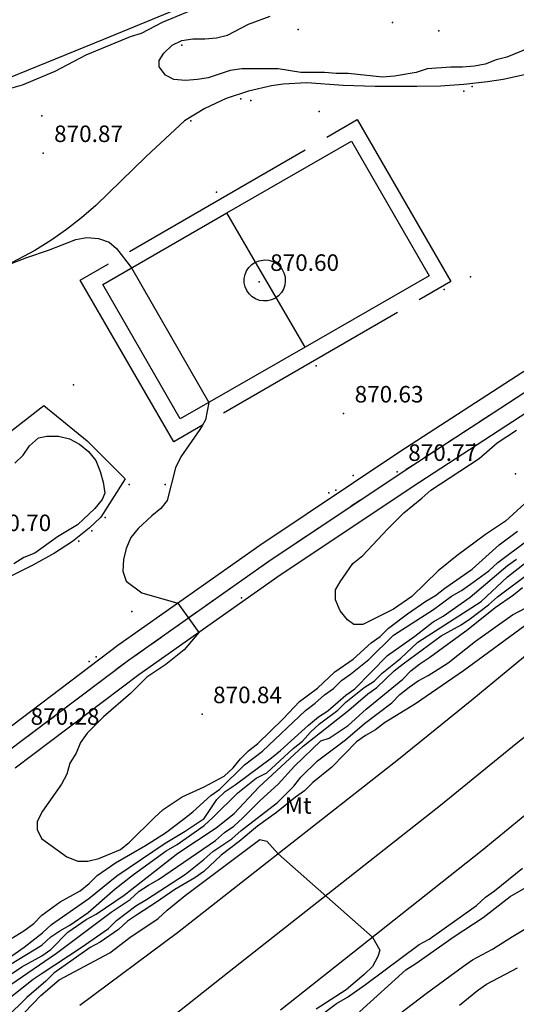
# Model space of a CAD drawing. Units: millimetres. Extents: x 445000 to 446007, y 4690000 to 4690500.
# Drawn here: x 445157 to 445202, y 4690324 to 4690414 of the extents above; entities that cross this region are included whole.
import ezdxf

# ---------------------------------------------------------------- set-up
doc = ezdxf.new("R2010")
doc.units = ezdxf.units.MM
for name, color, linetype in [('020102', 214, 'Continuous'), ('020104', 34, 'Continuous'), ('020201', 7, 'Continuous'), ('0301R2', 173, 'Continuous'), ('030206', 20, 'Continuous'), ('030505', 14, 'Continuous'), ('050204', 14, 'Continuous'), ('050404', 94, 'Continuous'), ('050451', 14, 'Continuous'), ('050604', 30, 'Continuous'), ('060102', 211, 'Continuous'), ('060204', 20, 'Continuous'), ('070107', 94, 'Continuous'), ('070117', 7, 'Continuous'), ('070119', 13, 'Continuous'), ('070133', 51, 'Continuous'), ('080205', 4, 'Continuous'), ('080215', 150, 'Continuous'), ('100106', 151, 'Continuous'), ('110201', 7, 'Continuous'), ('110401', 3, 'Continuous')]:
    doc.layers.add(name, color=color, linetype=linetype)

msp = doc.modelspace()

# ---------------------------------------------------------------- linework, layer by layer
at = {"layer": '020102'}
for points in [[(445156.04, 4690329.93, 870), (445157.61, 4690330.92, 870), (445158.51, 4690331.58, 870), (445159.26, 4690332.32, 870), (445160.9, 4690333.55, 870), (445162.72, 4690334.54, 870), (445163.54, 4690335.2, 870), (445164.28, 4690335.94, 870), (445165.93, 4690337.09, 870), (445168.65, 4690338.65, 870), (445170.46, 4690339.8, 870), (445172.11, 4690341.04, 870), (445172.93, 4690341.7, 870), (445174.58, 4690343.18, 870), (445175.4, 4690343.75, 870), (445177.63, 4690345.98, 870), (445179.27, 4690347.21, 870), (445183.15, 4690350.91, 870), (445184.05, 4690351.57, 870), (445184.88, 4690352.31, 870), (445185.7, 4690352.89, 870), (445186.44, 4690353.63, 870), (445187.26, 4690354.2, 870), (445188.91, 4690355.52, 870), (445191.14, 4690357.74, 870), (445194.76, 4690360.05, 870), (445196.41, 4690361.28, 870), (445197.31, 4690361.77, 870), (445198.14, 4690362.35, 870), (445199.79, 4690363.58, 870), (445200.61, 4690364.32, 870), (445203.25, 4690366.3, 870)], [(445155.08, 4690323.87, 867.5), (445158.45, 4690326.51, 867.5), (445159.28, 4690327.08, 867.5), (445162.82, 4690329.39, 867.5), (445165.29, 4690331.11, 867.5), (445166.03, 4690331.85, 867.5), (445167.76, 4690333.17, 867.5), (445168.75, 4690333.75, 867.5), (445172.29, 4690336.05, 867.5), (445173.94, 4690337.37, 867.5), (445174.76, 4690338.11, 867.5), (445176.49, 4690339.26, 867.5), (445177.32, 4690340, 867.5), (445180.61, 4690342.55, 867.5), (445182.1, 4690344.03, 867.5), (445182.75, 4690344.85, 867.5), (445184.24, 4690346.33, 867.5), (445186.79, 4690348.23, 867.5), (445188.52, 4690349.71, 867.5), (445190.99, 4690351.6, 867.5), (445191.73, 4690352.34, 867.5), (445192.56, 4690353, 867.5), (445193.38, 4690353.58, 867.5), (445194.29, 4690354.07, 867.5), (445196.1, 4690355.22, 867.5), (445198.57, 4690357.2, 867.5), (445201.95, 4690359.58, 867.5), (445203.84, 4690360.57, 867.5)], [(445188.07, 4690323.57, 867.5), (445192.27, 4690327.36, 867.5), (445193.18, 4690327.94, 867.5), (445196.64, 4690330.4, 867.5), (445199.27, 4690332.13, 867.5), (445201.74, 4690334.02, 867.5), (445203.56, 4690335.09, 867.5)]]:
    msp.add_polyline3d(points, dxfattribs=at)
at = {"layer": '020104'}
for points in [[(445175.26, 4690415.46, 870.5), (445170.16, 4690413.32, 870.5), (445168.26, 4690412.33, 870.5), (445167.27, 4690412, 870.5), (445163.24, 4690410.36, 870.5), (445160.44, 4690408.88, 870.5), (445157.47, 4690407.64, 870.5), (445156.4, 4690407.32, 870.5)], [(445203.42, 4690411, 871), (445201.44, 4690410.17, 871), (445200.45, 4690409.93, 871), (445199.46, 4690409.52, 871), (445198.48, 4690409.35, 871), (445197.41, 4690409.27, 871), (445196.34, 4690409.27, 871), (445194.19, 4690409.11, 871), (445193.21, 4690408.78, 871), (445191.23, 4690408.45, 871), (445190.16, 4690408.37, 871), (445187.03, 4690408.7, 871), (445185.96, 4690408.7, 871), (445184.89, 4690408.78, 871), (445182.75, 4690408.79, 871), (445180.69, 4690409.12, 871), (445177.4, 4690409.12, 871), (445176.33, 4690408.95, 871), (445174.35, 4690408.3, 871), (445173.36, 4690408.13, 871), (445172.29, 4690408.05, 871), (445171.22, 4690408.13, 871), (445170.48, 4690408.55, 871), (445169.9, 4690409.29, 871), (445169.9, 4690409.86, 871), (445170.32, 4690410.52, 871), (445171.06, 4690411.26, 871), (445171.96, 4690411.67, 871), (445172.95, 4690411.84, 871), (445174.02, 4690411.84, 871), (445175.09, 4690411.92, 871), (445176.08, 4690412.17, 871), (445177.98, 4690413.15, 871), (445179.95, 4690413.89, 871)], [(445156.15, 4690391.33, 870.5), (445157.88, 4690391.99, 870.5), (445159.86, 4690392.65, 870.5), (445162.33, 4690393.63, 870.5), (445163.32, 4690393.8, 870.5), (445164.39, 4690393.71, 870.5), (445165.37, 4690393.38, 870.5), (445166.03, 4690392.81, 870.5), (445167.37, 4690391.06, 870.5), (445174.41, 4690378.85, 870.5), (445174.08, 4690377.28, 870.5), (445173.811, 4690376.786, 870.5), (445173.59, 4690376.38, 870.5), (445171.86, 4690373.91, 870.5), (445171.36, 4690372.92, 870.5), (445170.62, 4690369.96, 870.5), (445170.04, 4690369.22, 870.5), (445169.22, 4690368.56, 870.5), (445167.98, 4690367.41, 870.5), (445167.32, 4690366.58, 870.5), (445166.91, 4690365.6, 870.5), (445166.66, 4690364.61, 870.5), (445166.58, 4690363.54, 870.5), (445166.91, 4690362.63, 870.5), (445168.31, 4690361.56, 870.5), (445171.58, 4690360.63, 870.5), (445173.48, 4690357.96, 870.5), (445172.16, 4690356.4, 870.5), (445170.51, 4690355.08, 870.5), (445168.78, 4690353.93, 870.5), (445167.3, 4690352.45, 870.5), (445164.83, 4690350.31, 870.5), (445163.35, 4690348.83, 870.5), (445162.77, 4690348, 870.5), (445162.36, 4690347.01, 870.5), (445161.78, 4690346.11, 870.5), (445161.53, 4690345.12, 870.5), (445161.04, 4690344.22, 870.5), (445159.31, 4690341.75, 870.5), (445158.81, 4690340.84, 870.5), (445158.81, 4690340.1, 870.5), (445159.22, 4690339.28, 870.5), (445161.53, 4690337.63, 870.5), (445162.52, 4690337.22, 870.5), (445163.42, 4690337.22, 870.5), (445164.41, 4690337.46, 870.5), (445166.39, 4690338.28, 870.5), (445167.21, 4690338.94, 870.5), (445169.43, 4690341.16, 870.5), (445170.26, 4690341.9, 870.5), (445171.99, 4690343.06, 870.5), (445173.97, 4690343.96, 870.5), (445175.78, 4690344.95, 870.5), (445176.6, 4690345.69, 870.5), (445177.26, 4690346.51, 870.5), (445178, 4690347.25, 870.5), (445178.83, 4690347.91, 870.5), (445181.13, 4690350.13, 870.5), (445182.62, 4690351.7, 870.5), (445184.26, 4690352.93, 870.5), (445185.83, 4690354.41, 870.5), (445187.48, 4690355.56, 870.5), (445189.12, 4690357.04, 870.5), (445189.95, 4690357.62, 870.5), (445190.69, 4690358.36, 870.5), (445192.42, 4690359.68, 870.5), (445194.07, 4690360.83, 870.5), (445194.97, 4690361.32, 870.5), (445195.8, 4690361.98, 870.5), (445198.27, 4690363.71, 870.5), (445200.74, 4690365.93, 870.5), (445202.39, 4690367.16, 870.5)], [(445203.76, 4690370.31, 871), (445201.29, 4690368.08, 871), (445199.48, 4690366.85, 871), (445196.93, 4690364.96, 871), (445195.2, 4690363.56, 871), (445192.81, 4690361.25, 871), (445191.16, 4690360.1, 871), (445188.36, 4690358.7, 871), (445187.54, 4690358.7, 871), (445186.96, 4690359.12, 871), (445186.3, 4690359.94, 871), (445185.89, 4690360.93, 871), (445185.89, 4690361.83, 871), (445186.3, 4690362.58, 871), (445187.46, 4690364.22, 871), (445188.36, 4690364.96, 871), (445190.59, 4690367.35, 871), (445192.07, 4690368.83, 871), (445193.72, 4690370.15, 871), (445194.54, 4690370.89, 871), (445198.91, 4690373.77, 871), (445200.56, 4690375.17, 871), (445202.29, 4690376.32, 871)], [(445156.81, 4690373.33, 870.5), (445157.55, 4690374.07, 870.5), (445158.13, 4690374.9, 870.5), (445158.95, 4690375.64, 870.5), (445159.69, 4690375.8, 870.5), (445160.76, 4690375.8, 870.5), (445161.75, 4690375.55, 870.5), (445162.66, 4690375.06, 870.5), (445163.48, 4690374.4, 870.5), (445164.14, 4690373.58, 870.5), (445164.55, 4690372.59, 870.5), (445164.8, 4690371.6, 870.5), (445164.96, 4690370.61, 870.5), (445164.71, 4690370.04, 870.5), (445164.05, 4690369.21, 870.5), (445162.49, 4690367.73, 870.5), (445160.68, 4690366.66, 870.5), (445158.62, 4690365.18, 870.5)], [(445156.01, 4690328.26, 869.5), (445157.66, 4690329.41, 869.5), (445159.31, 4690330.73, 869.5), (445160.13, 4690331.47, 869.5), (445163.51, 4690333.85, 869.5), (445166.06, 4690335.91, 869.5), (445170.43, 4690338.87, 869.5), (445172.24, 4690339.94, 869.5), (445173.97, 4690341.09, 869.5), (445175.12, 4690342.82, 869.5), (445175.87, 4690343.56, 869.5), (445176.77, 4690344.14, 869.5), (445180.07, 4690346.6, 869.5), (445180.89, 4690347.26, 869.5), (445183.45, 4690349.57, 869.5), (445184.35, 4690350.31, 869.5), (445185.18, 4690350.88, 869.5), (445186.82, 4690352.28, 869.5), (445187.65, 4690352.86, 869.5), (445190.61, 4690355.9, 869.5), (445193.08, 4690357.63, 869.5), (445194.73, 4690358.95, 869.5), (445195.64, 4690359.44, 869.5), (445198.11, 4690361.17, 869.5), (445201.49, 4690364.05, 869.5), (445202.31, 4690364.62, 869.5)], [(445158.62, 4690365.18, 870.5), (445157.63, 4690364.77, 870.5), (445156.72, 4690364.19, 870.5)], [(445155.61, 4690327.39, 869), (445159.24, 4690329.61, 869), (445160.06, 4690330.35, 869), (445160.88, 4690330.92, 869), (445161.79, 4690331.42, 869), (445163.44, 4690332.57, 869), (445165.91, 4690334.71, 869), (445167.56, 4690336.03, 869), (445170.52, 4690338.16, 869), (445171.51, 4690338.74, 869), (445173.98, 4690340.47, 869), (445174.8, 4690341.21, 869), (445177.03, 4690343.43, 869), (445178.68, 4690344.75, 869), (445179.67, 4690345.24, 869), (445182.05, 4690347.46, 869), (445182.88, 4690348.12, 869), (445183.62, 4690348.94, 869), (445184.44, 4690349.68, 869), (445186.09, 4690350.92, 869), (445186.83, 4690351.66, 869), (445188.48, 4690352.97, 869), (445189.39, 4690353.55, 869), (445190.13, 4690354.29, 869), (445191.78, 4690355.61, 869), (445193.34, 4690357.09, 869), (445199.11, 4690360.79, 869), (445201.5, 4690363.01, 869), (445203.14, 4690364.33, 869)], [(445153.14, 4690324.77, 868.5), (445157.42, 4690327.65, 868.5), (445159.24, 4690328.64, 868.5), (445160.06, 4690329.22, 868.5), (445161.62, 4690330.78, 868.5), (445163.27, 4690331.93, 868.5), (445164.18, 4690332.42, 868.5), (445166.73, 4690334.15, 868.5), (445171.59, 4690337.94, 868.5), (445175.05, 4690340.24, 868.5), (445176.7, 4690341.56, 868.5), (445178.92, 4690343.94, 868.5), (445182.96, 4690347.65, 868.5), (445187.08, 4690350.94, 868.5), (445188.81, 4690352.42, 868.5), (445189.63, 4690352.99, 868.5), (445191.2, 4690354.48, 868.5), (445192.02, 4690355.13, 868.5), (445195.48, 4690357.68, 868.5), (445197.29, 4690358.67, 868.5), (445198.12, 4690359.25, 868.5), (445199.77, 4690360.48, 868.5), (445200.59, 4690361.22, 868.5), (445203.56, 4690363.44, 868.5)], [(445151.2, 4690322.48, 868), (445160.59, 4690328.89, 868), (445165.53, 4690332.6, 868), (445167.26, 4690333.75, 868), (445168.09, 4690334.49, 868), (445168.91, 4690335.06, 868), (445169.82, 4690335.56, 868), (445175.01, 4690339.1, 868), (445175.83, 4690339.84, 868), (445176.65, 4690340.41, 868), (445177.48, 4690341.15, 868), (445179.04, 4690342.72, 868), (445180.69, 4690344.2, 868), (445182.17, 4690345.84, 868), (445184.56, 4690348.15, 868), (445185.3, 4690348.39, 868), (445187.03, 4690349.55, 868), (445188.68, 4690351.03, 868), (445191.98, 4690353.74, 868), (445192.72, 4690354.48, 868), (445193.54, 4690355.14, 868), (445194.45, 4690355.72, 868), (445197.91, 4690358.27, 868), (445200.38, 4690360.24, 868), (445202.03, 4690361.39, 868), (445202.85, 4690362.05, 868)], [(445203.51, 4690358.92, 867), (445197.5, 4690354.48, 867), (445193.13, 4690351.51, 867), (445190.33, 4690349.79, 867), (445189.51, 4690349.13, 867), (445188.6, 4690348.63, 867), (445187.78, 4690348.06, 867), (445185.56, 4690345.75, 867), (445183.83, 4690344.36, 867), (445183.08, 4690343.62, 867), (445182.26, 4690343.04, 867), (445180.53, 4690341.64, 867), (445178.8, 4690340.41, 867), (445177.15, 4690339.01, 867), (445175.5, 4690337.77, 867), (445173.94, 4690336.29, 867), (445173.12, 4690335.72, 867), (445171.3, 4690334.65, 867), (445169.66, 4690333.5, 867), (445167.84, 4690332.34, 867), (445167.02, 4690331.77, 867), (445166.2, 4690331.03, 867), (445164.55, 4690329.88, 867), (445163.64, 4690329.38, 867), (445160.35, 4690327.08, 867), (445159.61, 4690326.34, 867), (445157.88, 4690324.86, 867), (445154.09, 4690321.15, 867)], [(445157.68, 4690323.49, 866.5), (445159.16, 4690325.05, 866.5), (445160.81, 4690326.45, 866.5), (445165.42, 4690328.92, 866.5), (445167.23, 4690330.31, 866.5), (445169.79, 4690332.04, 866.5), (445170.61, 4690332.78, 866.5), (445172.26, 4690334.1, 866.5), (445179.01, 4690339.2, 866.5), (445179.67, 4690339.04, 866.5), (445180.68, 4690337.88, 866.5), (445189.24, 4690330.32, 866.5), (445189.9, 4690329.16, 866.5), (445189.74, 4690328.59, 866.5), (445189.24, 4690327.68, 866.5), (445188.5, 4690326.94, 866.5), (445186.85, 4690325.54, 866.5), (445184.13, 4690323.81, 866.5)], [(445184.25, 4690323.01, 867), (445185.98, 4690324.32, 867), (445186.97, 4690324.9, 867), (445188.61, 4690326.05, 867), (445193.47, 4690329.67, 867), (445194.38, 4690330.16, 867), (445198.66, 4690333.21, 867), (445199.49, 4690333.95, 867), (445200.31, 4690334.53, 867), (445202.86, 4690336.58, 867)], [(445189.92, 4690322.01, 868), (445194.12, 4690325.22, 868), (445197.5, 4690327.69, 868), (445198.32, 4690328.27, 868), (445200.13, 4690329.25, 868), (445201.95, 4690330.4, 868), (445203.92, 4690331.56, 868)], [(445197.12, 4690324.17, 868.5), (445198.77, 4690325.48, 868.5), (445199.59, 4690326.06, 868.5), (445202.39, 4690327.54, 868.5)]]:
    msp.add_polyline3d(points, dxfattribs=at)
at = {"layer": '020201'}
for p in [(445191.07, 4690413.31, 871.13), (445159.36, 4690401.47, 870.87), (445178.96, 4690389.78, 870.6), (445186.62, 4690377.84, 870.63), (445191.48, 4690372.54, 870.77), (445202.2, 4690372.36, 871.43), (445173.78, 4690350.56, 870.84)]:
    msp.add_point(p, dxfattribs=at)
at = {"layer": '0301R2'}
for points in [[(445240.56, 4690391.4, 867.38), (445235.82, 4690387.04, 867.25), (445228.65, 4690378.36, 866.99), (445208.14, 4690359.99, 866.99), (445198.25, 4690351.82, 866.99), (445191.59, 4690346.44, 866.99), (445171.55, 4690330.72, 866.09), (445162.69, 4690324.14, 866.03)], [(445254.51, 4690379.69, 867.38), (445247.44, 4690374.48, 867.25), (445238.01, 4690368.27, 866.99), (445217.81, 4690352.68, 866.99), (445206.27, 4690343.99, 866.99), (445199.2, 4690338.2, 866.99), (445180.91, 4690323.72, 866.09)]]:
    msp.add_polyline3d(points, dxfattribs=at)
at = {"layer": '030206'}
msp.add_polyline3d([(445166.5, 4690319.51, 866.03), (445176.23, 4690327.22, 866.09), (445195.4, 4690342.32, 866.99), (445202.26, 4690347.91, 866.99), (445212.98, 4690356.34, 866.99), (445233.33, 4690373.32, 866.99), (445241.63, 4690380.76, 867.25), (445247.534, 4690385.545, 867.38)], dxfattribs=at)
at = {"layer": '030505'}
msp.add_point((445197.54, 4690407.08, 870.8), dxfattribs=at)
at = {"layer": '050204'}
for points in [[(445185.11, 4690402.92, 872.97), (445187.84, 4690404.5, 872.97), (445196.35, 4690389.82, 872.97), (445193.46, 4690388.14, 872.97)], [(445167.2, 4690392.54, 872.97), (445183.13, 4690401.77, 872.97)], [(445173.811, 4690376.786, 872.97), (445171.23, 4690375.26, 872.97), (445162.72, 4690389.94, 872.97), (445165.28, 4690391.43, 872.97)], [(445191.52, 4690387.01, 872.97), (445175.72, 4690377.86, 872.97)]]:
    msp.add_polyline3d(points, dxfattribs=at)
at = {"layer": '050404'}
for points in [[(445145.01, 4690403.74, 870.34), (445164.86, 4690411.8, 870.34), (445188.99, 4690421.75, 870.6)], [(445204.13, 4690408.81, 870.67), (445201.08, 4690408.15, 870.67), (445199.67, 4690407.93, 870.71), (445197.54, 4690407.69, 870.74), (445195.41, 4690407.54, 870.73), (445193.26, 4690407.5, 870.67), (445189.47, 4690407.5, 870.74), (445186.59, 4690407.59, 870.87), (445183.3, 4690407.83, 870.74), (445181.15, 4690407.71, 870.7), (445180.09, 4690407.57, 870.69), (445177.99, 4690407.1, 870.67), (445175.96, 4690406.41, 870.66), (445174.02, 4690405.5, 870.66), (445172.18, 4690404.38, 870.67), (445168.72, 4690401.17, 870.6), (445164.14, 4690396.72, 870.66), (445162.84, 4690395.59, 870.64), (445161.48, 4690394.53, 870.62), (445160.07, 4690393.54, 870.59), (445158.61, 4690392.63, 870.57), (445152.99, 4690389.66, 870.41)], [(445088.82, 4690323.46, 869.48), (445110.16, 4690340.08, 869.68), (445120.21, 4690347.98, 869.94), (445130.01, 4690355.63, 870.01), (445159.42, 4690378.58, 870.47), (445163.37, 4690375.37, 870.6), (445166.82, 4690371.91, 870.47)], [(445166.82, 4690371.91, 870.47), (445164.6, 4690368.45, 870.47), (445163.55, 4690367.44, 870.47), (445162.03, 4690366.22, 870.45), (445160.4, 4690365.16, 870.4), (445158.42, 4690364.09, 870.4), (445153.97, 4690361.87, 870.33), (445150.1, 4690359.73, 870.27), (445145.08, 4690356.52, 870.07), (445140.3, 4690353.15, 870.14), (445135.6, 4690349.2, 870.14), (445131.56, 4690345.34, 869.96), (445127.72, 4690341.27, 869.82), (445124.98, 4690338.09, 869.74), (445120.28, 4690331.75, 869.74), (445118.61, 4690329.74, 869.72), (445114.31, 4690324.84, 869.64), (445109.58, 4690319.9, 869.52)]]:
    msp.add_polyline3d(points, dxfattribs=at)
at = {"layer": '050451'}
msp.add_point((445182.5, 4690412.69, 870.98), dxfattribs=at)
at = {"layer": '050604'}
for points in [[(445176.02, 4690396.04, 870.6), (445187.34, 4690402.56, 870.73), (445194.37, 4690390.34, 870.73), (445183.131, 4690383.869, 870.6)], [(445183.131, 4690383.869, 870.6), (445171.81, 4690377.35, 870.47), (445164.77, 4690389.56, 870.47), (445176.02, 4690396.04, 870.6)], [(445178.626, 4690391.58, 870.6), (445176.02, 4690396.04, 870.6)], [(445180.504, 4690388.364, 870.6), (445180.43, 4690388.31, 870.6), (445180.09, 4690388.15, 870.6), (445179.73, 4690388.06, 870.6), (445179.36, 4690388.05, 870.6), (445178.99, 4690388.1, 870.6), (445178.64, 4690388.24, 870.6), (445178.32, 4690388.43, 870.6), (445178.05, 4690388.69, 870.6), (445177.84, 4690389, 870.6), (445177.69, 4690389.34, 870.6), (445177.61, 4690389.7, 870.6), (445177.61, 4690390.08, 870.6), (445177.68, 4690390.44, 870.6), (445177.82, 4690390.79, 870.6), (445178.03, 4690391.1, 870.6), (445178.29, 4690391.36, 870.6), (445178.6, 4690391.57, 870.6), (445178.626, 4690391.58, 870.6)], [(445178.626, 4690391.58, 870.6), (445178.95, 4690391.7, 870.6), (445179.47, 4690391.78, 870.6), (445179.84, 4690391.74, 870.6), (445180.2, 4690391.63, 870.6), (445180.52, 4690391.45, 870.6), (445180.81, 4690391.21, 870.6), (445181.04, 4690390.92, 870.6), (445181.21, 4690390.59, 870.6), (445181.31, 4690390.23, 870.6), (445181.33, 4690389.85, 870.6), (445181.29, 4690389.48, 870.6), (445181.17, 4690389.13, 870.6), (445180.98, 4690388.81, 870.6), (445180.73, 4690388.53, 870.6), (445180.504, 4690388.364, 870.6)], [(445180.504, 4690388.364, 870.6), (445178.626, 4690391.58, 870.6)], [(445183.131, 4690383.869, 870.6), (445180.504, 4690388.364, 870.6)]]:
    msp.add_polyline3d(points, dxfattribs=at)
at = {"layer": '060102'}
for points in [[(445222.38, 4690414.341, 870.441), (445220.34, 4690411.92, 870.39), (445218.13, 4690408.83, 870.52), (445216.54, 4690405.72, 870.65), (445214.77, 4690401.53, 870.65), (445214.43, 4690400.58, 870.61), (445213.74, 4690398.16, 870.74), (445213.64, 4690396.79, 870.74), (445213.69, 4690394.94, 870.74), (445213.59, 4690394.03, 870.78), (445213.24, 4690392.24, 870.85), (445212.99, 4690391.36, 870.87), (445212.68, 4690390.5, 870.88), (445211.92, 4690388.84, 870.88), (445210.96, 4690387.28, 870.85), (445209.83, 4690385.85, 870.78), (445202.79, 4690381.54, 870.78), (445191.72, 4690374.35, 870.78), (445179.02, 4690365.88, 870.65), (445166.13, 4690356.78, 870.39), (445154.82, 4690348.24, 870.26), (445140.74, 4690337.02, 869.88), (445130.67, 4690328.66, 869.75), (445121.11, 4690320.34, 869.75)], [(445204.54, 4690378.77, 870.78), (445193.52, 4690371.61, 870.78), (445180.87, 4690363.18, 870.65), (445168.06, 4690354.13, 870.39), (445156.83, 4690345.65, 870.26)]]:
    msp.add_polyline3d(points, dxfattribs=at)
at = {"layer": '060204'}
msp.add_polyline3d([(445155.83, 4690346.95, 870.26), (445167.1, 4690355.46, 870.39), (445179.95, 4690364.53, 870.65), (445192.62, 4690372.98, 870.78), (445203.67, 4690380.16, 870.78), (445210.54, 4690384.36, 870.78), (445211.75, 4690384.78, 870.72), (445215.39, 4690388.47, 870.72), (445221.87, 4690395.03, 870.59), (445223.06, 4690396.02, 870.58), (445224.11, 4690396.73, 870.58), (445226.15, 4690397.79, 870.56), (445228, 4690398.44, 870.55), (445229.74, 4690398.74, 870.52), (445230.5, 4690398.79, 870.52), (445232.12, 4690398.7, 870.52), (445232.49, 4690398.65, 870.52), (445234.21, 4690398.22, 870.52), (445235.6, 4690397.66, 870.52), (445260.72, 4690376.95, 870.14)], dxfattribs=at)
at = {"layer": '070107'}
for p in [(445195.25, 4690412.56, 871.37), (445171.94, 4690411.25, 871.17), (445159.26, 4690404.84, 870.91)]:
    msp.add_point(p, dxfattribs=at)
at = {"layer": '070117'}
for p in [(445177.31, 4690406.39, 870.67), (445195.74, 4690389.09, 870.73), (445167.16, 4690371.4, 870.47), (445185.93, 4690370.9, 870.86), (445164.18, 4690355.76, 870.4)]:
    msp.add_point(p, dxfattribs=at)
at = {"layer": '070119'}
for p in [(445175.08, 4690397.91, 870.6), (445184.13, 4690382.18, 870.6)]:
    msp.add_point(p, dxfattribs=at)
at = {"layer": '070133'}
for p in [(445187.49, 4690372.21, 870.65), (445165, 4690368.4, 870.54), (445162.61, 4690366.27, 870.41)]:
    msp.add_point(p, dxfattribs=at)
at = {"layer": '080205'}
for p in [(445198.28, 4690407.5, 870.74), (445172.76, 4690404.38, 870.54), (445198.46, 4690375.1, 870.79), (445163.78, 4690367.21, 870.4), (445177.37, 4690361.12, 870.46)]:
    msp.add_point(p, dxfattribs=at)
at = {"layer": '080215'}
for p in [(445178.21, 4690406.23, 870.67), (445184.39, 4690405.24, 870.67), (445198.13, 4690390.24, 870.73), (445162.12, 4690380.43, 870.54), (445170.45, 4690371.4, 870.53), (445185.27, 4690370.65, 870.73), (445167.4, 4690359.88, 870.47), (445163.53, 4690355.35, 870.47)]:
    msp.add_point(p, dxfattribs=at)
at = {"layer": '100106'}
for points in [[(445200.7, 4690378.23, 870.78), (445201.53, 4690378.77, 870.78)], [(445199.02, 4690377.14, 870.78), (445199.86, 4690377.68, 870.78)], [(445197.34, 4690376.05, 870.78), (445198.18, 4690376.59, 870.78)], [(445195.67, 4690374.96, 870.78), (445196.5, 4690375.5, 870.78)], [(445193.99, 4690373.87, 870.78), (445194.83, 4690374.41, 870.78)], [(445192.31, 4690372.78, 870.78), (445193.15, 4690373.32, 870.78)], [(445190.65, 4690371.67, 870.76), (445191.48, 4690372.22, 870.77)], [(445188.99, 4690370.56, 870.74), (445189.82, 4690371.11, 870.75)], [(445187.32, 4690369.45, 870.73), (445188.15, 4690370, 870.73)], [(445185.66, 4690368.34, 870.71), (445186.49, 4690368.89, 870.72)], [(445183.99, 4690367.23, 870.69), (445184.83, 4690367.78, 870.7)], [(445182.33, 4690366.12, 870.67), (445183.16, 4690366.67, 870.68)], [(445180.67, 4690365.01, 870.66), (445181.5, 4690365.56, 870.67)], [(445179.02, 4690363.87, 870.63), (445179.84, 4690364.45, 870.65)], [(445177.39, 4690362.72, 870.6), (445178.2, 4690363.3, 870.61)], [(445175.75, 4690361.57, 870.57), (445176.57, 4690362.14, 870.58)], [(445174.12, 4690360.41, 870.53), (445174.93, 4690360.99, 870.55)], [(445172.48, 4690359.26, 870.5), (445173.3, 4690359.84, 870.52)], [(445170.85, 4690358.11, 870.47), (445171.67, 4690358.68, 870.48)], [(445169.22, 4690356.95, 870.43), (445170.03, 4690357.53, 870.45)], [(445167.58, 4690355.8, 870.4), (445168.4, 4690356.38, 870.42)], [(445165.97, 4690354.61, 870.38), (445166.77, 4690355.21, 870.39)], [(445164.38, 4690353.4, 870.36), (445165.18, 4690354.01, 870.37)], [(445162.78, 4690352.2, 870.34), (445163.58, 4690352.8, 870.35)], [(445161.19, 4690350.99, 870.32), (445161.98, 4690351.6, 870.33)], [(445159.59, 4690349.79, 870.3), (445160.39, 4690350.39, 870.31)], [(445157.99, 4690348.58, 870.29), (445158.79, 4690349.19, 870.29)]]:
    msp.add_polyline3d(points, dxfattribs=at)

# ---------------------------------------------------------------- texts
at = {"layer": '110201'}
for s, p in [('870.87', (445160.36, 4690402.47, 870.87)), ('870.60', (445179.96, 4690390.78, 870.6)), ('870.63', (445187.62, 4690378.84, 870.63)), ('870.77', (445192.48, 4690373.54, 870.77)), ('870.70', (445153.85, 4690367.17, 870.7)), ('870.84', (445174.78, 4690351.56, 870.84)), ('870.28', (445158.23, 4690349.6, 870.28))]:
    msp.add_text(s, height=1.5, dxfattribs=at).set_placement(p)
at = {"layer": '110401'}
msp.add_text('Mt', height=1.5, dxfattribs=at).set_placement((445181.28, 4690341.53, 867.98))

doc.saveas('drawing.dxf')
